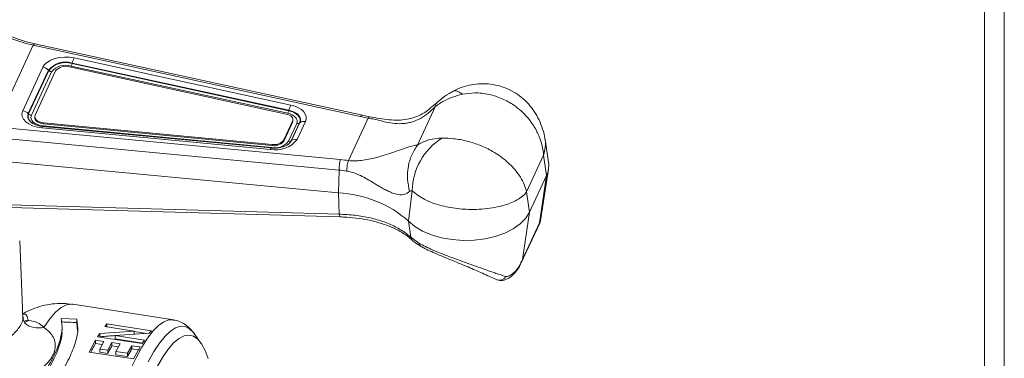
# Model space of a CAD drawing. Units: inches. Extents: x -1.1 to 52.5, y -1.2 to 39.8.
# Drawn here: x 45 to 52.5, y 31.7 to 34.3 of the extents above; entities that cross this region are included whole.
import ezdxf

# ---------------------------------------------------------------- set-up
doc = ezdxf.new("R2010")
doc.units = ezdxf.units.IN
doc.header["$MEASUREMENT"] = 0

msp = doc.modelspace()

# ---------------------------------------------------------------- linework, layer by layer
at = {"color": 7, "linetype": 'Continuous', "lineweight": 0}
for p, q in [((52.5157, 39.7559), (52.5157, 0.2559)), ((52.3657, 39.6059), (52.3657, 12.6559))]:
    msp.add_line(p, q, dxfattribs=at)
at = {"color": 7, "linetype": 'Continuous', "lineweight": 15}
for p, q in [((45.1404, 34.1245), (44.8524, 33.5042)), ((46.2335, 33.8862), (45.1404, 34.1245)), ((47.6403, 33.5925), (45.1537, 34.1345)), ((45.306, 34.0235), (45.3412, 34.0314)), ((45.3412, 34.0314), (45.3784, 34.0349)), ((45.3784, 34.0349), (45.416, 34.0339)), ((45.416, 34.0339), (45.4525, 34.0283)), ((45.4525, 34.0283), (47.0978, 33.6697)), ((45.0606, 33.6275), (45.2139, 33.9577)), ((45.2139, 33.9577), (45.2274, 33.978)), ((45.2274, 33.978), (45.2479, 33.9962)), ((45.2479, 33.9962), (45.2745, 34.0117)), ((45.2745, 34.0117), (45.306, 34.0235)), ((47.0616, 33.6024), (45.4163, 33.9609)), ((47.0735, 33.608), (45.4282, 33.9667)), ((45.4369, 33.9895), (45.436, 33.9861)), ((45.436, 33.9861), (47.0813, 33.6274)), ((47.0822, 33.6309), (45.4369, 33.9895)), ((45.2566, 33.9361), (45.1033, 33.6059)), ((45.1058, 33.6035), (45.259, 33.9337)), ((45.2804, 33.9229), (45.1271, 33.5927)), ((45.3108, 33.9297), (45.1546, 33.5933)), ((45.2566, 33.9361), (45.259, 33.9337)), ((47.6247, 33.583), (46.2335, 33.8862)), ((47.0978, 33.6697), (47.1276, 33.6613)), ((47.1276, 33.6613), (47.1544, 33.6499)), ((48.196, 33.6608), (48.0595, 33.3666)), ((45.0547, 33.606), (45.0606, 33.6275)), ((45.0566, 33.5843), (45.0547, 33.606)), ((45.0663, 33.5632), (45.0566, 33.5843)), ((45.1033, 33.6059), (45.1058, 33.6035)), ((45.1271, 33.5927), (45.1234, 33.5794)), ((45.1234, 33.5794), (45.1246, 33.5659)), ((45.1519, 33.5813), (45.1519, 33.5732)), ((45.1546, 33.5933), (45.152, 33.5838)), ((45.152, 33.5838), (45.1529, 33.5742)), ((47.0748, 33.5987), (47.0616, 33.6024)), ((47.092, 33.6028), (47.0735, 33.608)), ((47.0867, 33.5936), (47.0748, 33.5987)), ((47.0822, 33.6309), (47.0813, 33.6274)), ((47.0813, 33.6274), (47.1034, 33.6212)), ((47.1047, 33.6245), (47.0822, 33.6309)), ((47.0967, 33.5874), (47.0867, 33.5936)), ((47.1085, 33.5958), (47.092, 33.6028)), ((47.1046, 33.5803), (47.0967, 33.5874)), ((47.1034, 33.6212), (47.1232, 33.6128)), ((47.11, 33.5724), (47.1046, 33.5803)), ((47.1249, 33.6159), (47.1047, 33.6245)), ((47.1225, 33.5871), (47.1085, 33.5958)), ((47.1336, 33.577), (47.1225, 33.5871)), ((47.1232, 33.6128), (47.14, 33.6023)), ((47.142, 33.6053), (47.1249, 33.6159)), ((47.1412, 33.566), (47.1336, 33.577)), ((47.14, 33.6023), (47.1532, 33.5903)), ((47.1555, 33.5931), (47.142, 33.6053)), ((47.1532, 33.5903), (47.1624, 33.5771)), ((47.1544, 33.6499), (47.177, 33.6359)), ((47.1649, 33.5796), (47.1555, 33.5931)), ((47.1624, 33.5771), (47.1673, 33.5632)), ((47.1698, 33.5654), (47.1649, 33.5796)), ((47.177, 33.6359), (47.1948, 33.6197)), ((47.1948, 33.6197), (47.2072, 33.6019)), ((47.2072, 33.6019), (47.2137, 33.5831)), ((47.2137, 33.5831), (47.2142, 33.5639)), ((47.6957, 33.5819), (47.638, 33.593)), ((44.8524, 33.5042), (46.32, 33.3653)), ((45.0834, 33.5438), (45.0663, 33.5632)), ((45.107, 33.5269), (45.0834, 33.5438)), ((45.1362, 33.5131), (45.107, 33.5269)), ((45.1246, 33.5659), (45.1307, 33.5529)), ((45.1307, 33.5529), (45.1412, 33.5409)), ((45.1697, 33.5032), (45.1362, 33.5131)), ((45.1412, 33.5409), (45.1558, 33.5304)), ((45.1519, 33.5732), (45.1529, 33.566)), ((45.1529, 33.5742), (45.1572, 33.5649)), ((45.1529, 33.566), (45.1572, 33.5567)), ((45.1558, 33.5304), (45.1739, 33.5219)), ((45.1572, 33.5649), (45.1647, 33.5563)), ((45.1572, 33.5567), (45.1647, 33.5481)), ((45.1647, 33.5563), (45.1751, 33.5488)), ((45.1647, 33.5481), (45.1751, 33.5406)), ((45.2061, 33.4974), (45.1697, 33.5032)), ((45.1739, 33.5219), (45.1947, 33.5157)), ((45.1751, 33.5488), (45.1881, 33.5427)), ((45.1751, 33.5406), (45.1881, 33.5345)), ((45.1881, 33.5427), (45.2029, 33.5383)), ((45.1881, 33.5345), (45.2029, 33.5301)), ((45.1947, 33.5157), (45.2172, 33.5121)), ((45.2029, 33.5383), (45.219, 33.5358)), ((45.2029, 33.5301), (45.219, 33.5276)), ((46.9474, 33.3443), (45.212, 33.5086)), ((45.2172, 33.5121), (46.9527, 33.3478)), ((45.219, 33.5358), (46.9544, 33.3714)), ((45.219, 33.5358), (45.219, 33.5276)), ((45.219, 33.5276), (46.9544, 33.3632)), ((47.0446, 33.405), (47.1106, 33.5472)), ((47.0446, 33.3968), (47.1106, 33.5391)), ((47.0791, 33.3949), (47.1421, 33.5308)), ((47.1635, 33.5349), (47.1004, 33.3991)), ((47.1028, 33.4008), (47.1659, 33.5366)), ((47.1129, 33.5641), (47.11, 33.5724)), ((47.1106, 33.5472), (47.1131, 33.5556)), ((47.1106, 33.5391), (47.1131, 33.5474)), ((47.1106, 33.5472), (47.1106, 33.5391)), ((47.1131, 33.5556), (47.1129, 33.5641)), ((47.1131, 33.5474), (47.1134, 33.551)), ((47.1134, 33.551), (47.1134, 33.5592)), ((47.1453, 33.5544), (47.1412, 33.566)), ((47.1421, 33.5308), (47.1456, 33.5425)), ((47.1456, 33.5425), (47.1453, 33.5544)), ((47.2086, 33.545), (47.1455, 33.4091)), ((47.1676, 33.549), (47.1635, 33.5349)), ((47.1659, 33.5366), (47.1635, 33.5349)), ((47.1659, 33.5366), (47.1702, 33.5509)), ((47.1673, 33.5632), (47.1676, 33.549)), ((47.1702, 33.5509), (47.1698, 33.5654)), ((47.2142, 33.5639), (47.2086, 33.545)), ((47.6853, 33.5713), (47.5356, 33.2487)), ((46.9415, 33.3331), (45.2061, 33.4974)), ((47.463, 33.1759), (44.8424, 33.4241)), ((46.32, 33.3653), (47.473, 33.2561)), ((46.9544, 33.3714), (46.9544, 33.3632)), ((47.0446, 33.405), (47.0446, 33.3968)), ((47.1028, 33.4008), (47.1004, 33.3991)), ((49.0539, 33.2341), (49.0276, 33.4084)), ((49.0167, 33.2896), (48.8873, 33.0108)), ((49.0167, 33.2896), (49.0388, 33.1344)), ((47.4591, 33.003), (44.649, 33.269)), ((47.463, 33.1759), (47.4591, 33.003)), ((49.0388, 33.1344), (48.9094, 32.8555)), ((48.9855, 32.7757), (49.0388, 33.1344)), ((48.997, 32.8071), (49.0539, 33.184)), ((47.4634, 32.8413), (47.4591, 33.003)), ((48.0197, 33.0173), (47.9909, 32.7884)), ((48.8873, 33.0108), (48.9094, 32.8555)), ((44.6582, 32.9221), (47.4634, 32.8413)), ((44.6665, 32.9011), (47.4716, 32.8204)), ((48.8561, 32.4969), (48.9094, 32.8555)), ((48.9094, 32.8555), (48.8807, 32.8097)), ((48.0078, 32.6654), (47.9909, 32.7884)), ((48.0385, 32.7482), (47.9909, 32.7884)), ((48.8391, 32.7673), (48.7858, 32.7296)), ((48.8807, 32.8097), (48.8391, 32.7673)), ((48.8449, 32.4669), (48.9871, 32.7732)), ((48.9855, 32.7757), (48.8561, 32.4969)), ((48.097, 32.7131), (48.0385, 32.7482)), ((48.165, 32.6842), (48.097, 32.7131)), ((48.2404, 32.6623), (48.165, 32.6842)), ((48.7222, 32.6975), (48.6502, 32.6721)), ((48.7858, 32.7296), (48.7222, 32.6975)), ((45.0628, 32.0591), (45.038, 32.6395)), ((48.0078, 32.6654), (48.069, 32.6206)), ((48.3212, 32.6481), (48.2404, 32.6623)), ((48.4049, 32.6419), (48.3212, 32.6481)), ((48.4892, 32.6439), (48.4049, 32.6419)), ((48.5718, 32.6541), (48.4892, 32.6439)), ((48.6502, 32.6721), (48.5718, 32.6541)), ((46.2051, 32.038), (45.4409, 32.1562)), ((45.4719, 32.0432), (45.3529, 32.048)), ((45.4719, 32.0174), (45.4719, 32.0432)), ((45.476, 31.954), (45.4719, 32.0174)), ((45.6839, 31.9871), (45.7004, 32.0071)), ((45.7004, 32.0071), (46.0384, 31.9548)), ((45.7004, 32.0071), (45.7004, 31.9814)), ((45.3607, 31.9617), (45.3607, 31.9869)), ((45.63, 31.9095), (45.6462, 31.9348)), ((45.6462, 31.9348), (45.9062, 31.9528)), ((45.6462, 31.9348), (45.6462, 31.9098)), ((45.9062, 31.9528), (45.6839, 31.9871)), ((46.0225, 31.9357), (45.7631, 31.9179)), ((45.9062, 31.9528), (45.9062, 31.9273)), ((45.9062, 31.9496), (46.0039, 31.9344)), ((46.0384, 31.9548), (46.0225, 31.9357)), ((45.5654, 31.7929), (45.6145, 31.884)), ((45.6145, 31.884), (45.6775, 31.8743)), ((45.6145, 31.884), (45.6145, 31.8593)), ((45.6145, 31.8593), (45.6648, 31.8515)), ((45.968, 31.8573), (45.63, 31.9095)), ((45.6775, 31.8743), (45.6454, 31.8165)), ((45.7065, 31.807), (45.7386, 31.8648)), ((45.7386, 31.8648), (45.8004, 31.8553)), ((45.7386, 31.8648), (45.7386, 31.8401)), ((45.7631, 31.9179), (45.9849, 31.8837)), ((45.7631, 31.9179), (45.7631, 31.8929)), ((45.7631, 31.8929), (45.9703, 31.8609)), ((45.9849, 31.8837), (45.968, 31.8573)), ((46.2098, 31.8647), (46.1689, 31.8184)), ((46.2494, 31.8975), (46.2098, 31.8647)), ((46.2875, 31.9166), (46.2494, 31.8975)), ((46.3238, 31.9219), (46.2875, 31.9166)), ((46.3579, 31.9134), (46.3238, 31.9219)), ((46.3898, 31.891), (46.3579, 31.9134)), ((46.4149, 31.8613), (46.369, 31.9271)), ((46.4191, 31.855), (46.3898, 31.891)), ((45.9034, 31.7407), (45.5654, 31.7929)), ((45.6454, 31.8165), (45.7065, 31.807)), ((45.6454, 31.8165), (45.6454, 31.7919)), ((45.6454, 31.7919), (45.7065, 31.7825)), ((45.7065, 31.807), (45.7065, 31.7825)), ((45.7386, 31.8401), (45.7877, 31.8325)), ((45.8004, 31.8553), (45.7683, 31.7975)), ((45.7683, 31.7975), (45.8572, 31.7837)), ((45.7683, 31.7975), (45.7683, 31.7729)), ((45.8572, 31.7837), (45.8893, 31.8415)), ((45.8572, 31.7837), (45.8572, 31.7592)), ((45.8893, 31.8415), (45.9525, 31.8318)), ((45.8893, 31.8415), (45.8893, 31.8168)), ((45.8893, 31.8168), (45.9525, 31.807)), ((45.9525, 31.8318), (45.9034, 31.7407)), ((46.1689, 31.8184), (46.1271, 31.759)), ((46.4457, 31.8056), (46.4191, 31.855)), ((46.4693, 31.7431), (46.4457, 31.8056)), ((45.7683, 31.7729), (45.8572, 31.7592)), ((46.1271, 31.759), (46.0845, 31.687))]:
    msp.add_line(p, q, dxfattribs=at)
at = {"color": 8, "linetype": 'Continuous', "lineweight": 15}
for p, q in [((45.1443, 34.1298), (45.1404, 34.1245)), ((45.1482, 34.1332), (45.1443, 34.1298)), ((45.1518, 34.1346), (45.1482, 34.1332)), ((45.1537, 34.1345), (45.1518, 34.1346)), ((48.331, 33.776), (48.3369, 33.7783)), ((48.3369, 33.7783), (48.3546, 33.778)), ((48.3546, 33.778), (48.3761, 33.7694)), ((48.3761, 33.7694), (48.401, 33.7527)), ((45.1033, 33.6059), (45.0988, 33.5897)), ((45.0988, 33.5897), (45.1003, 33.5733)), ((45.1003, 33.5733), (45.1076, 33.5574)), ((45.1076, 33.5574), (45.1205, 33.5427)), ((45.1205, 33.5427), (45.1384, 33.5299)), ((45.1384, 33.5299), (45.1396, 33.5292)), ((47.4634, 32.8413), (47.4647, 32.8336)), ((47.4647, 32.8336), (47.4664, 32.8275)), ((47.4664, 32.8275), (47.4682, 32.8232)), ((47.4682, 32.8232), (47.4702, 32.8208)), ((47.4702, 32.8208), (47.4716, 32.8204)), ((45.3924, 32.1514), (45.431, 32.1571)), ((45.431, 32.1571), (45.4409, 32.1562)), ((45.2661, 32.0452), (45.3096, 32.0952)), ((45.3096, 32.0952), (45.3519, 32.1307)), ((45.3519, 32.1307), (45.3924, 32.1514)), ((45.1026, 32.0346), (45.069, 32.0275)), ((45.0802, 32.0199), (45.0766, 32.0188)), ((45.1068, 32.0325), (45.0802, 32.0199)), ((45.2215, 31.9811), (45.2661, 32.0452)), ((46.0932, 31.995), (46.1333, 32.023)), ((46.1333, 32.023), (46.1717, 32.0372)), ((46.1717, 32.0372), (46.2051, 32.038)), ((46.0092, 31.8984), (46.0518, 31.9534)), ((46.0518, 31.9534), (46.0932, 31.995)), ((46.1419, 31.9141), (46.1826, 31.9527)), ((46.1826, 31.9527), (46.2219, 31.9777)), ((46.2219, 31.9777), (46.2595, 31.989)), ((46.2595, 31.989), (46.2951, 31.9864)), ((46.2951, 31.9864), (46.3285, 31.97)), ((46.3285, 31.97), (46.3594, 31.9399)), ((46.3594, 31.9399), (46.369, 31.9271)), ((45.9659, 31.8305), (46.0092, 31.8984)), ((46.0573, 31.7973), (46.1001, 31.8621)), ((46.1001, 31.8621), (46.1419, 31.9141)), ((45.922, 31.7501), (45.9659, 31.8305)), ((46.014, 31.7199), (46.0573, 31.7973)), ((45.8779, 31.6577), (45.922, 31.7501))]:
    msp.add_line(p, q, dxfattribs=at)
at = {"color": 7, "linetype": 'Continuous', "lineweight": 15}
for centre, radius, start, end in [((45.5714, 33.9579), 0.1382, 149.38416, 166.79641), ((45.2018, 33.8808), 0.0778, 45.32621, 81.10113), ((45.3861, 33.8299), 0.1675, 72.34032, 140.65202), ((45.3861, 33.8294), 0.1644, 72.34014, 140.65212), ((45.3865, 33.8358), 0.1373, 72.34048, 140.65193), ((45.3866, 33.8675), 0.098, 72.34332, 140.65217), ((45.3687, 34.0019), 0.0691, 329.38641, 346.79391), ((45.2864, 33.9613), 0.0389, 225.3262, 261.10066), ((47.2167, 33.5993), 0.1382, 149.38478, 166.79579), ((45.0486, 33.5506), 0.0778, 45.32678, 81.10054), ((45.1331, 33.6312), 0.0389, 225.32639, 261.10041), ((47.014, 33.6432), 0.0691, 329.38878, 346.79333), ((47.9023, 34.8577), 1.3045, 257.71485, 260.42316), ((47.1475, 33.5599), 0.0296, 259.52626, 302.59576), ((47.1978, 33.4867), 0.0592, 79.52489, 122.59568), ((46.9822, 33.5357), 0.2067, 258.65484, 322.2207), ((46.9779, 33.4733), 0.128, 258.65519, 322.22044), ((46.9724, 33.461), 0.0914, 258.65247, 322.2197), ((46.9724, 33.4528), 0.0914, 258.65247, 322.2197), ((47.0844, 33.424), 0.0296, 259.52508, 302.59694), ((47.1348, 33.3509), 0.0592, 79.52548, 122.59509), ((48.4943, 33.0146), 0.4746, 121.51235, 179.67157), ((47.3422, 31.8723), 1.3899, 82.00146, 84.59806), ((48.8841, 33.2089), 0.1717, 334.2804, 8.45005), ((47.3417, 31.894), 1.2876, 82.0023, 84.59723), ((47.4184, 32.1356), 0.8684, 48.75029, 87.31373)]:
    msp.add_arc(centre, radius, start, end, dxfattribs=at)
at = {"color": 8, "linetype": 'Continuous', "lineweight": 15}
for centre, radius, start, end in [((45.1649, 33.5855), 0.0619, 163.08763, 246.69489), ((45.2221, 33.4961), 0.0161, 129.14084, 175.32129), ((45.1929, 33.5186), 0.0252, 335.74101, 345.16441), ((47.027, 33.4377), 0.0829, 297.78472, 332.2206), ((47.0283, 33.44), 0.0842, 298.17009, 332.2502), ((46.9576, 33.3318), 0.0161, 129.13196, 175.32468), ((46.9318, 33.3531), 0.0215, 333.85446, 345.86915), ((48.0453, 32.671), 0.0379, 188.52483, 226.13348), ((48.1016, 32.6244), 0.0328, 186.52683, 239.87794), ((48.6813, 32.3946), 0.055, 249.90972, 331.10274), ((45.1807, 32.1452), 0.1691, 232.75787, 283.95319)]:
    msp.add_arc(centre, radius, start, end, dxfattribs=at)
at = {"color": 7, "linetype": 'Continuous', "lineweight": 15}
msp.add_ellipse((45.1144, 34.681), major_axis=(0.6592, -0.3593), ratio=0.687246, start_param=4.869878, end_param=5.107677, dxfattribs=at)
for points, knots in [([(45.1537, 34.1345), (45.1394, 34.1379), (45.0953, 34.1481), (45.0381, 34.1661), (44.9959, 34.1827), (44.9833, 34.1877)], [0, 0, 0, 0, 0.250172, 0.775051, 1, 1, 1, 1]), ([(49.0264, 33.4084), (49.0256, 33.4165), (49.0219, 33.4499), (49.0049, 33.506), (48.9759, 33.5748), (48.9371, 33.6374), (48.8902, 33.6932), (48.8357, 33.7409), (48.7748, 33.7797), (48.7071, 33.8094), (48.6339, 33.8283), (48.5589, 33.8347), (48.4853, 33.8295), (48.4162, 33.8131), (48.3643, 33.7944), (48.3381, 33.7789), (48.3316, 33.775)], [0, 0, 0, 0, 0.026457, 0.108657, 0.188932, 0.268219, 0.346419, 0.424458, 0.501847, 0.579657, 0.663225, 0.7455, 0.822579, 0.901171, 0.975412, 1, 1, 1, 1]), ([(48.401, 33.7527), (48.3748, 33.7459), (48.3217, 33.732), (48.2639, 33.7048), (48.2226, 33.6802), (48.2051, 33.6674), (48.196, 33.6608)], [0, 0, 0, 0, 0.344677, 0.69923, 0.843047, 1, 1, 1, 1]), ([(48.3312, 33.7754), (48.3202, 33.7696), (48.2871, 33.7517), (48.241, 33.72), (48.2096, 33.6905), (48.1968, 33.6784)], [0, 0, 0, 0, 0.224729, 0.682794, 1, 1, 1, 1]), ([(49.0167, 33.2896), (49.0167, 33.2899), (49.0131, 33.3366), (48.9956, 33.4115), (48.9479, 33.5065), (48.8868, 33.5908), (48.804, 33.6653), (48.7023, 33.7223), (48.6013, 33.7552), (48.4983, 33.7676), (48.4319, 33.7574), (48.401, 33.7527)], [0, 0, 0, 0, 0.001024, 0.17332, 0.273751, 0.374172, 0.532268, 0.647938, 0.766643, 0.891591, 1, 1, 1, 1]), ([(48.196, 33.6608), (48.1779, 33.6429), (48.1425, 33.6079), (48.0823, 33.5671), (48.0307, 33.5449), (47.9882, 33.5341), (47.9432, 33.5279), (47.887, 33.5288), (47.8277, 33.5391), (47.7756, 33.5515), (47.7311, 33.5625), (47.7003, 33.5684), (47.6853, 33.5713)], [0, 0, 0, 0, 0.121348, 0.237509, 0.353303, 0.416403, 0.483748, 0.617785, 0.75285, 0.843599, 0.923473, 1, 1, 1, 1]), ([(48.1959, 33.6789), (48.1633, 33.6513), (48.0973, 33.5955), (47.9768, 33.5542), (47.842, 33.5549), (47.7456, 33.5727), (47.6957, 33.5819)], [0, 0, 0, 0, 0.229511, 0.465359, 0.723014, 1, 1, 1, 1]), ([(45.212, 33.5086), (45.2056, 33.5094), (45.1868, 33.5116), (45.1602, 33.5187), (45.1462, 33.5262), (45.1402, 33.5295)], [0, 0, 0, 0, 0.225384, 0.664862, 1, 1, 1, 1]), ([(47.0669, 33.3659), (47.0637, 33.3638), (47.054, 33.3577), (47.0273, 33.349), (46.9918, 33.3431), (46.9639, 33.3429), (46.9496, 33.3441), (46.9474, 33.3443)], [0, 0, 0, 0, 0.131661, 0.401595, 0.680137, 0.952157, 1, 1, 1, 1]), ([(47.5356, 33.2487), (47.5513, 33.2473), (47.5832, 33.2445), (47.6351, 33.2488), (47.689, 33.2577), (47.7453, 33.2712), (47.7988, 33.2867), (47.8589, 33.3061), (47.9209, 33.3276), (47.9811, 33.3485), (48.0289, 33.3629), (48.0492, 33.3654), (48.0595, 33.3666)], [0, 0, 0, 0, 0.076677, 0.155039, 0.248713, 0.338805, 0.43259, 0.517424, 0.646906, 0.763962, 0.879323, 1, 1, 1, 1]), ([(48.0595, 33.3666), (48.0435, 33.342), (48.0114, 33.2928), (47.9867, 33.2033), (47.9797, 33.1083), (47.9925, 33.0451), (47.9989, 33.0136)], [0, 0, 0, 0, 0.25, 0.5, 0.75, 1, 1, 1, 1]), ([(48.0595, 33.3666), (48.079, 33.3775), (48.1187, 33.3996), (48.1829, 33.416), (48.2272, 33.4183), (48.2462, 33.4193)], [0, 0, 0, 0, 0.355689, 0.722533, 1, 1, 1, 1]), ([(48.2462, 33.4193), (48.2746, 33.4186), (48.3357, 33.4172), (48.4358, 33.3987), (48.5367, 33.3655), (48.6413, 33.3147), (48.7292, 33.2523), (48.7976, 33.1835), (48.854, 33.1072), (48.879, 33.0477), (48.8873, 33.011), (48.8873, 33.0108)], [0, 0, 0, 0, 0.108407, 0.2333546, 0.3520588, 0.4677266, 0.6258211, 0.7246869, 0.8266822, 0.998976, 1, 1, 1, 1]), ([(47.473, 33.2561), (47.4717, 33.2506), (47.4689, 33.2394), (47.4657, 33.2162), (47.4636, 33.194), (47.4632, 33.1818), (47.463, 33.1759)], [0, 0, 0, 0, 0.271746, 0.562045, 0.788248, 1, 1, 1, 1]), ([(47.5356, 33.2487), (47.5338, 33.2439), (47.5302, 33.2341), (47.5256, 33.213), (47.5221, 33.1901), (47.5213, 33.1761), (47.5209, 33.1691)], [0, 0, 0, 0, 0.249997, 0.499998, 0.749999, 1, 1, 1, 1]), ([(47.9989, 33.0136), (47.9868, 33.0053), (47.9634, 32.9892), (47.9169, 32.987), (47.8722, 32.9997), (47.8331, 33.0171), (47.7983, 33.0354), (47.7594, 33.0581), (47.7137, 33.0858), (47.6652, 33.1142), (47.6152, 33.1399), (47.5676, 33.1597), (47.5363, 33.166), (47.5209, 33.1691)], [0, 0, 0, 0, 0.127958, 0.247787, 0.365272, 0.42736, 0.492814, 0.576395, 0.656604, 0.755804, 0.847709, 0.924959, 1, 1, 1, 1]), ([(48.0197, 33.0173), (48.0176, 33.0179), (48.0112, 33.0198), (48.004, 33.0177), (47.9996, 33.0141), (47.9989, 33.0136)], [0, 0, 0, 0, 0.278237, 0.882633, 1, 1, 1, 1]), ([(48.8873, 33.0108), (48.8873, 33.0107), (48.8795, 32.9995), (48.8592, 32.9779), (48.8184, 32.9498), (48.757, 32.9203), (48.6806, 32.897), (48.5899, 32.8821), (48.494, 32.875), (48.3758, 32.879), (48.2384, 32.9031), (48.1082, 32.9485), (48.049, 32.9946), (48.0197, 33.0173)], [0, 0, 0, 0, 0.000805, 0.075875, 0.150939, 0.215954, 0.33357, 0.409341, 0.485107, 0.600482, 0.724327, 0.863769, 1, 1, 1, 1]), ([(47.4634, 32.8413), (47.5041, 32.8392), (47.5855, 32.8351), (47.701, 32.8146), (47.8083, 32.7837), (47.9043, 32.7413), (47.9688, 32.7), (47.9994, 32.6728), (48.0078, 32.6654)], [0, 0, 0, 0, 0.18091, 0.361819, 0.547599, 0.734987, 0.92784, 1, 1, 1, 1]), ([(47.4716, 32.8204), (47.4884, 32.8197), (47.5372, 32.8177), (47.6159, 32.8094), (47.7049, 32.7934), (47.7875, 32.7711), (47.8625, 32.7434), (47.9285, 32.7108), (47.9809, 32.6771), (48.0075, 32.6538), (48.019, 32.6437)], [0, 0, 0, 0, 0.072372, 0.210766, 0.348891, 0.486554, 0.623656, 0.760169, 0.896213, 1, 1, 1, 1]), ([(48.9863, 32.7735), (48.9879, 32.7762), (48.994, 32.787), (48.9952, 32.7999), (48.9961, 32.8095)], [0, 0, 0, 0, 0.246685, 1, 1, 1, 1]), ([(48.019, 32.6437), (48.0239, 32.6393), (48.0432, 32.6217), (48.0668, 32.6072), (48.0844, 32.5964)], [0, 0, 0, 0, 0.251852, 1, 1, 1, 1]), ([(48.069, 32.6206), (48.1029, 32.6032), (48.1711, 32.5683), (48.3027, 32.5176), (48.4154, 32.4765), (48.5036, 32.4448), (48.5804, 32.4175), (48.6593, 32.3893), (48.7057, 32.3752), (48.7294, 32.368)], [0, 0, 0, 0, 0.167193, 0.336199, 0.501949, 0.600988, 0.702642, 0.848765, 1, 1, 1, 1]), ([(48.0854, 32.5965), (48.0945, 32.5913), (48.1183, 32.5777), (48.1647, 32.5562), (48.2219, 32.5312), (48.2822, 32.5063), (48.342, 32.4818), (48.401, 32.4576), (48.4587, 32.4333), (48.5151, 32.409), (48.569, 32.3848), (48.6192, 32.3616), (48.6481, 32.3492), (48.6624, 32.3431)], [0, 0, 0, 0, 0.053634, 0.140128, 0.230148, 0.316314, 0.401986, 0.488234, 0.579073, 0.675341, 0.778404, 0.890755, 1, 1, 1, 1]), ([(48.6629, 32.3431), (48.6636, 32.3427), (48.6702, 32.3388), (48.6853, 32.3367), (48.7068, 32.3369), (48.7303, 32.3433), (48.7559, 32.3564), (48.7843, 32.3784), (48.8134, 32.4115), (48.834, 32.4428), (48.8427, 32.4632), (48.8446, 32.4677)], [0, 0, 0, 0, 0.008509, 0.086154, 0.168147, 0.262961, 0.379967, 0.529798, 0.715599, 0.938124, 1, 1, 1, 1]), ([(48.7294, 32.368), (48.7328, 32.3678), (48.7431, 32.367), (48.771, 32.3796), (48.8169, 32.4189), (48.8442, 32.4659), (48.856, 32.4967), (48.8561, 32.4969)], [0, 0, 0, 0, 0.070516, 0.210157, 0.497063, 0.99666, 1, 1, 1, 1]), ([(45.4407, 32.1555), (45.416, 32.1587), (45.364, 32.1653), (45.2849, 32.1604), (45.2065, 32.1457), (45.1336, 32.1207), (45.0837, 32.0984), (45.0605, 32.0836), (45.0574, 32.0816)], [0, 0, 0, 0, 0.181072, 0.381031, 0.577547, 0.772854, 0.969518, 1, 1, 1, 1]), ([(45.0816, 32.008), (45.0808, 32.0087), (45.0792, 32.0102), (45.069, 32.0271), (45.0633, 32.0455), (45.0634, 32.056), (45.0635, 32.059)], [0, 0, 0, 0, 0.258183, 0.547901, 0.870087, 1, 1, 1, 1]), ([(45.1026, 32.0346), (45.1027, 32.0345), (45.1028, 32.0338), (45.1038, 32.0329), (45.1058, 32.0327), (45.1068, 32.0325)], [0, 0, 0, 0, 0.1603698, 0.6006022, 1, 1, 1, 1]), ([(45.1068, 32.0325), (45.1304, 32.0288), (45.1775, 32.0214), (45.2069, 31.9945), (45.2215, 31.9811)], [0, 0, 0, 0, 0.501653, 1, 1, 1, 1]), ([(45.3529, 32.048), (45.3573, 32.0204), (45.366, 31.966), (45.3394, 31.8585), (45.2874, 31.7351), (45.2283, 31.6401), (45.1989, 31.5927)], [0, 0, 0, 0, 0.252271, 0.49728, 0.749441, 1, 1, 1, 1]), ([(45.3077, 31.561), (45.3394, 31.6125), (45.4007, 31.7121), (45.4559, 31.8411), (45.4862, 31.9554), (45.4768, 32.013), (45.4719, 32.0432)], [0, 0, 0, 0, 0.252399, 0.488377, 0.731162, 1, 1, 1, 1]), ([(45.4719, 32.0174), (45.4521, 32.0183), (45.4223, 32.0196), (45.3826, 32.0213), (45.3628, 32.022), (45.3529, 32.0224)], [0, 0, 0, 0, 0.499996, 0.749999, 1, 1, 1, 1]), ([(46.3715, 31.9214), (46.3649, 31.9314), (46.3487, 31.9561), (46.3159, 31.9884), (46.2738, 32.0165), (46.2359, 32.0332), (46.2123, 32.0356), (46.205, 32.0364)], [0, 0, 0, 0, 0.177707, 0.439676, 0.676406, 0.900623, 1, 1, 1, 1]), ([(45.2215, 31.9811), (45.2439, 31.9629), (45.2806, 31.933), (45.3048, 31.8832), (45.3113, 31.8383), (45.3012, 31.7907), (45.2755, 31.7416), (45.2338, 31.6928), (45.1777, 31.6459), (45.1095, 31.603), (45.0564, 31.5798), (45.0298, 31.5682)], [0, 0, 0, 0, 0.161149, 0.26408, 0.366954, 0.469435, 0.571904, 0.677298, 0.782746, 0.891341, 1, 1, 1, 1]), ([(45.3574, 31.9617), (45.3584, 31.9533), (45.3625, 31.9178), (45.3386, 31.8339), (45.2881, 31.7116), (45.2287, 31.616), (45.1989, 31.568)], [0, 0, 0, 0, 0.09117, 0.38726, 0.691997, 1, 1, 1, 1]), ([(45.577, 31.7911), (45.5772, 31.7916), (45.5816, 31.8002), (45.5941, 31.8237), (45.6064, 31.845), (45.6145, 31.8593)], [0, 0, 0, 0, 0.019695, 0.346922, 1, 1, 1, 1]), ([(45.6462, 31.9098), (45.6679, 31.9116), (45.7055, 31.9148), (45.7431, 31.9175), (45.7591, 31.9186)], [0, 0, 0, 0, 0.5762639, 1, 1, 1, 1]), ([(45.7065, 31.7825), (45.7092, 31.7875), (45.7145, 31.7976), (45.7252, 31.8171), (45.7332, 31.8309), (45.7386, 31.8401)], [0, 0, 0, 0, 0.2500785, 0.500159, 1, 1, 1, 1]), ([(45.8572, 31.7592), (45.8599, 31.7642), (45.8652, 31.7743), (45.876, 31.7938), (45.8839, 31.8076), (45.8893, 31.8168)], [0, 0, 0, 0, 0.250079, 0.500161, 1, 1, 1, 1])]:
    msp.add_open_spline(points, degree=3, knots=knots, dxfattribs=at)
at = {"color": 8, "linetype": 'Continuous', "lineweight": 15}
for points, knots in [([(48.1966, 33.6786), (48.1963, 33.6786), (48.1905, 33.6784), (48.1934, 33.6693), (48.196, 33.6608)], [0, 0, 0, 0, 0.0676149, 1, 1, 1, 1]), ([(47.638, 33.5928), (47.6379, 33.5929), (47.6363, 33.5948), (47.6315, 33.5916), (47.6269, 33.5858), (47.6247, 33.583)], [0, 0, 0, 0, 0.022298, 0.527284, 1, 1, 1, 1]), ([(47.6954, 33.5811), (47.6942, 33.5812), (47.6911, 33.5815), (47.6874, 33.575), (47.6853, 33.5713)], [0, 0, 0, 0, 0.420864, 1, 1, 1, 1]), ([(49.0276, 33.4086), (49.0276, 33.4085), (49.0325, 33.3895), (49.0307, 33.3495), (49.0234, 33.3098), (49.0168, 33.2898), (49.0167, 33.2896)], [0, 0, 0, 0, 0.00213, 0.491208, 0.994676, 1, 1, 1, 1]), ([(48.9844, 32.7746), (48.9856, 32.7746), (48.9868, 32.7747), (48.9855, 32.7757), (48.9855, 32.7757)], [0, 0, 0, 0, 0.975274, 1, 1, 1, 1]), ([(48.9855, 32.7757), (48.9856, 32.7758), (48.9915, 32.7851), (48.9923, 32.7965), (48.9931, 32.8077)], [0, 0, 0, 0, 0.010625, 1, 1, 1, 1]), ([(48.8561, 32.4969), (48.856, 32.4967), (48.8531, 32.4867), (48.8477, 32.4776), (48.8425, 32.4688)], [0, 0, 0, 0, 0.025228, 1, 1, 1, 1]), ([(45.0619, 32.0809), (45.0641, 32.0816), (45.0756, 32.0849), (45.0932, 32.0738), (45.0995, 32.0478), (45.1026, 32.0346)], [0, 0, 0, 0, 0.103608, 0.54652, 1, 1, 1, 1]), ([(44.8954, 31.8625), (44.926, 31.8819), (44.9868, 31.9204), (45.0425, 31.9883), (45.067, 32.0361), (45.0609, 32.0554), (45.0598, 32.0588)], [0, 0, 0, 0, 0.316409, 0.629718, 0.935745, 1, 1, 1, 1])]:
    msp.add_open_spline(points, degree=3, knots=knots, dxfattribs=at)

doc.saveas('drawing.dxf')
